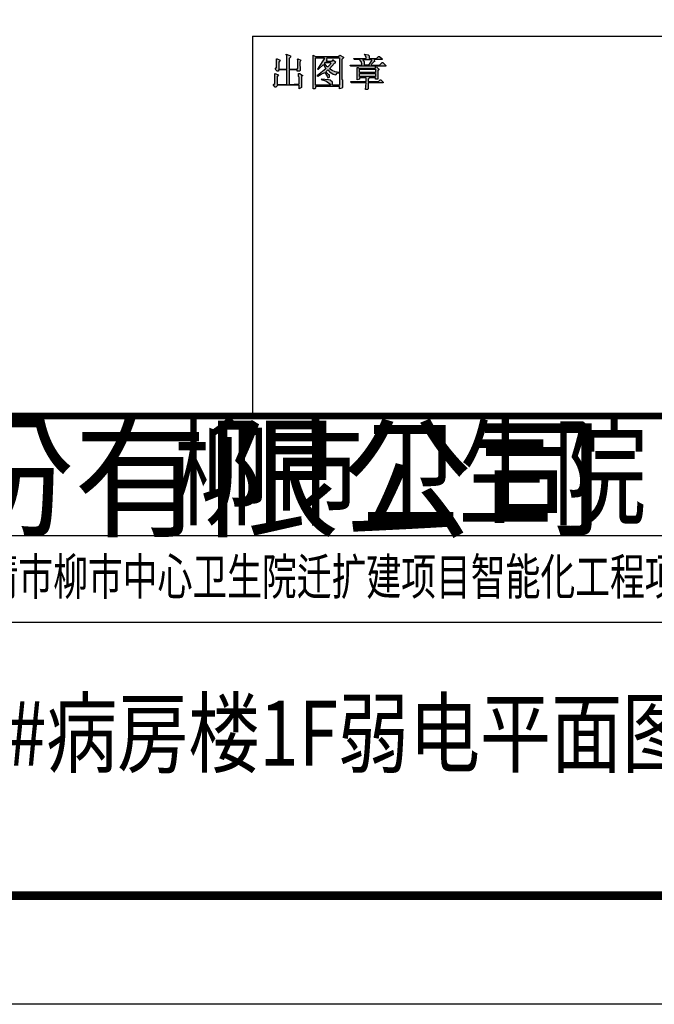
# Model space of a CAD drawing. Extents: x 446643 to 1649501, y 754532 to 951239.
# Drawn here: x 1252974 to 1258824, y 871839 to 880912 of the extents above; entities that cross this region are included whole.
import ezdxf
from ezdxf.enums import TextEntityAlignment as Align

# ---------------------------------------------------------------- set-up
doc = ezdxf.new("R2010")
doc.units = 0
doc.header["$LTSCALE"] = 1000
doc.layers.add('高专_图框', color=7, linetype='Continuous', lineweight=30)
doc.styles.add('_TEL_DIM', font='SIMPLEX', dxfattribs={"width": 0.8, "height": 3.5, "bigfont": 'HZTXT'})

# ---------------------------------------------------------------- blocks, each defined once
blk = doc.blocks.new('高专图框_图签')
at = {"layer": '高专_图框', "lineweight": -3}
h = blk.add_hatch(color=256, dxfattribs=at)
h.paths.add_polyline_path([(-5994.8, 7575.6), (-5910.4, 7575.6), (-5848.5, 7575.6), (-5848.5, 7547.4), (-5932.9, 7547.4), (-5994.8, 7547.4), (-5994.8, 7569.9)], flags=16)
h.paths.add_polyline_path([(-5994.8, 7614.9), (-5910.4, 7614.9), (-5848.5, 7614.9), (-5848.5, 7586.8), (-5932.9, 7586.8), (-5994.8, 7586.8), (-5994.8, 7609.3)], flags=16)
h.paths.add_polyline_path([(-5961, 7704.9), (-5887.9, 7704.9), (-5882.3, 7699.3), (-5899.2, 7671.2), (-5910.4, 7654.3), (-5949.8, 7654.3), (-5949.8, 7688.1), (-5955.4, 7688.1)], flags=17)
h.paths.add_polyline_path([(-5949.8, 7755.6), (-5916, 7749.9), (-5904.8, 7738.7), (-5904.8, 7716.2), (-5837.3, 7716.2), (-5820.4, 7733.1), (-5809.2, 7733.1), (-5786.7, 7710.6), (-5786.7, 7704.9), (-5854.2, 7704.9), (-5859.8, 7699.3), (-5854.2, 7688.1), (-5859.8, 7688.1), (-5887.9, 7659.9), (-5882.3, 7654.3), (-5809.2, 7654.3), (-5786.7, 7676.8), (-5781, 7676.8), (-5752.9, 7648.7), (-5752.9, 7643.1), (-5831.7, 7643.1), (-5837.3, 7637.4), (-5820.4, 7620.6), (-5814.8, 7620.6), (-5826, 7603.7), (-5826, 7524.9), (-5848.5, 7524.9), (-5848.5, 7536.2), (-5904.8, 7536.2), (-5916, 7524.9), (-5916, 7502.4), (-5831.7, 7502.4), (-5820.4, 7502.4), (-5803.5, 7519.3), (-5797.9, 7519.3), (-5775.4, 7496.8), (-5775.4, 7491.2), (-5859.8, 7491.2), (-5916, 7491.2), (-5916, 7434.9), (-5921.7, 7429.3), (-5938.5, 7429.3), (-5932.9, 7491.2), (-6017.3, 7491.2), (-6067.9, 7491.2), (-6073.5, 7496.8), (-6073.5, 7502.4), (-5989.2, 7502.4), (-5932.9, 7502.4), (-5932.9, 7536.2), (-5994.8, 7536.2), (-5994.8, 7524.9), (-6017.3, 7519.3), (-6017.3, 7603.7), (-6017.3, 7631.8), (-6006, 7631.8), (-6000.4, 7626.2), (-5916, 7626.2), (-5848.5, 7626.2), (-5848.5, 7643.1), (-5932.9, 7643.1), (-6017.3, 7643.1), (-6073.5, 7643.1), (-6079.2, 7648.7), (-6079.2, 7654.3), (-5994.8, 7654.3), (-5972.3, 7654.3), (-5972.3, 7665.6), (-5977.9, 7688.1), (-5994.8, 7704.9), (-6039.8, 7704.9), (-6045.4, 7710.6), (-6045.4, 7716.2), (-5961, 7716.2), (-5932.9, 7716.2), (-5932.9, 7727.4)])
h.paths.add_polyline_path([(-6315.4, 7676.8), (-6264.8, 7676.8), (-6259.2, 7671.2), (-6264.8, 7659.9), (-6287.3, 7637.4), (-6292.9, 7637.4), (-6315.4, 7665.6)], flags=16)
h.paths.add_polyline_path([(-6292.9, 7721.8), (-6208.5, 7721.8), (-6180.4, 7721.8), (-6180.4, 7637.4), (-6180.4, 7586.8), (-6219.8, 7592.4), (-6247.9, 7603.7), (-6270.4, 7620.6), (-6225.4, 7671.2), (-6214.2, 7676.8), (-6236.7, 7699.3), (-6242.3, 7699.3), (-6253.5, 7688.1), (-6298.5, 7688.1), (-6292.9, 7704.9), (-6298.5, 7716.2)], flags=16)
h.paths.add_polyline_path([(-6399.8, 7721.8), (-6321, 7721.8), (-6321, 7710.6), (-6332.3, 7693.7), (-6360.4, 7648.7), (-6382.9, 7614.9), (-6371.7, 7614.9), (-6326.7, 7659.9), (-6304.2, 7620.6), (-6366, 7569.9), (-6388.5, 7558.7), (-6377.3, 7553.1), (-6349.2, 7569.9), (-6315.4, 7586.8), (-6292.9, 7553.1), (-6287.3, 7536.2), (-6270.4, 7541.8), (-6270.4, 7564.3), (-6276, 7564.3), (-6304.2, 7592.4), (-6287.3, 7609.3), (-6264.8, 7586.8), (-6259.2, 7586.8), (-6236.7, 7569.9), (-6214.2, 7564.3), (-6197.3, 7581.2), (-6180.4, 7581.2), (-6180.4, 7496.8), (-6180.4, 7468.7), (-6242.3, 7468.7), (-6247.9, 7474.3), (-6242.3, 7479.9), (-6242.3, 7496.8), (-6264.8, 7513.7), (-6281.7, 7519.3), (-6349.2, 7524.9), (-6337.9, 7519.3), (-6304.2, 7508.1), (-6259.2, 7474.3), (-6264.8, 7468.7), (-6349.2, 7468.7), (-6399.8, 7468.7), (-6399.8, 7553.1), (-6399.8, 7637.4), (-6399.8, 7716.2)], flags=16)
h.paths.add_polyline_path([(-6422.3, 7744.3), (-6399.8, 7733.1), (-6315.4, 7733.1), (-6231, 7733.1), (-6186, 7733.1), (-6174.8, 7744.3), (-6141, 7727.4), (-6141, 7721.8), (-6157.9, 7704.9), (-6157.9, 7620.6), (-6157.9, 7536.2), (-6157.9, 7524.9), (-6152.3, 7519.3), (-6152.3, 7446.2), (-6157.9, 7440.6), (-6180.4, 7434.9), (-6180.4, 7457.4), (-6264.8, 7457.4), (-6349.2, 7457.4), (-6399.8, 7457.4), (-6399.8, 7440.6), (-6405.4, 7434.9), (-6422.3, 7434.9), (-6422.3, 7738.7)])
h.paths.add_polyline_path([(-6669.8, 7755.6), (-6647.3, 7744.3), (-6630.4, 7738.7), (-6630.4, 7727.4), (-6641.7, 7716.2), (-6641.7, 7631.8), (-6641.7, 7614.9), (-6574.2, 7614.9), (-6562.9, 7626.2), (-6562.9, 7699.3), (-6568.5, 7704.9), (-6562.9, 7710.6), (-6534.8, 7699.3), (-6546, 7682.4), (-6540.4, 7603.7), (-6546, 7598.1), (-6568.5, 7598.1), (-6568.5, 7609.3), (-6641.7, 7609.3), (-6641.7, 7524.9), (-6641.7, 7474.3), (-6551.7, 7479.9), (-6551.7, 7541.8), (-6557.3, 7547.4), (-6557.3, 7575.6), (-6546, 7575.6), (-6529.2, 7564.3), (-6517.9, 7558.7), (-6529.2, 7547.4), (-6529.2, 7463.1), (-6529.2, 7446.2), (-6551.7, 7434.9), (-6551.7, 7468.7), (-6636, 7468.7), (-6720.4, 7468.7), (-6748.5, 7468.7), (-6765.4, 7451.8), (-6771, 7451.8), (-6787.9, 7468.7), (-6787.9, 7474.3), (-6776.7, 7485.6), (-6776.7, 7569.9), (-6776.7, 7575.6), (-6742.9, 7564.3), (-6754.2, 7547.4), (-6754.2, 7474.3), (-6669.8, 7474.3), (-6664.2, 7474.3), (-6664.2, 7558.7), (-6664.2, 7609.3), (-6742.9, 7609.3), (-6742.9, 7598.1), (-6754.2, 7598.1), (-6771, 7614.9), (-6759.8, 7631.8), (-6759.8, 7710.6), (-6754.2, 7710.6), (-6726, 7699.3), (-6737.3, 7682.4), (-6737.3, 7614.9), (-6664.2, 7614.9), (-6664.2, 7699.3), (-6664.2, 7744.3), (-6669.8, 7749.9)])
for p, q in [((-6980, 7920), (-6980, 4420)), ((-6980, 7920), (-0.5, 7920)), ((-6669.8, 7755.6), (-6647.3, 7744.3)), ((-6669.8, 7749.9), (-6669.8, 7755.6)), ((-6664.2, 7744.3), (-6669.8, 7749.9)), ((-6664.2, 7699.3), (-6664.2, 7744.3)), ((-6647.3, 7744.3), (-6630.4, 7738.7)), ((-6630.4, 7727.4), (-6641.7, 7716.2)), ((-6641.7, 7716.2), (-6641.7, 7631.8)), ((-6630.4, 7738.7), (-6630.4, 7727.4)), ((-6422.3, 7744.3), (-6399.8, 7733.1)), ((-6422.3, 7738.7), (-6422.3, 7744.3)), ((-6422.3, 7434.9), (-6422.3, 7738.7)), ((-6399.8, 7733.1), (-6315.4, 7733.1)), ((-6399.8, 7721.8), (-6321, 7721.8)), ((-6399.8, 7716.2), (-6399.8, 7721.8)), ((-6399.8, 7637.4), (-6399.8, 7716.2)), ((-6321, 7721.8), (-6321, 7710.6)), ((-6315.4, 7733.1), (-6231, 7733.1)), ((-6298.5, 7716.2), (-6292.9, 7721.8)), ((-6292.9, 7704.9), (-6298.5, 7716.2)), ((-6292.9, 7721.8), (-6208.5, 7721.8)), ((-6231, 7733.1), (-6186, 7733.1)), ((-6208.5, 7721.8), (-6180.4, 7721.8)), ((-6186, 7733.1), (-6174.8, 7744.3)), ((-6180.4, 7721.8), (-6180.4, 7637.4)), ((-6174.8, 7744.3), (-6141, 7727.4)), ((-6141, 7721.8), (-6157.9, 7704.9)), ((-6141, 7727.4), (-6141, 7721.8)), ((-6045.4, 7710.6), (-6045.4, 7716.2)), ((-6045.4, 7716.2), (-5961, 7716.2)), ((-5961, 7716.2), (-5932.9, 7716.2)), ((-5949.8, 7755.6), (-5916, 7749.9)), ((-5932.9, 7727.4), (-5949.8, 7755.6)), ((-5932.9, 7716.2), (-5932.9, 7727.4)), ((-5916, 7749.9), (-5904.8, 7738.7)), ((-5904.8, 7738.7), (-5904.8, 7716.2)), ((-5904.8, 7716.2), (-5837.3, 7716.2)), ((-5837.3, 7716.2), (-5820.4, 7733.1)), ((-5820.4, 7733.1), (-5809.2, 7733.1)), ((-5809.2, 7733.1), (-5786.7, 7710.6)), ((-6771, 7614.9), (-6759.8, 7631.8)), ((-6759.8, 7631.8), (-6759.8, 7710.6)), ((-6759.8, 7710.6), (-6754.2, 7710.6)), ((-6754.2, 7710.6), (-6726, 7699.3)), ((-6726, 7699.3), (-6737.3, 7682.4)), ((-6737.3, 7682.4), (-6737.3, 7614.9)), ((-6664.2, 7614.9), (-6664.2, 7699.3)), ((-6641.7, 7631.8), (-6641.7, 7614.9)), ((-6574.2, 7614.9), (-6562.9, 7626.2)), ((-6568.5, 7704.9), (-6562.9, 7710.6)), ((-6562.9, 7699.3), (-6568.5, 7704.9)), ((-6562.9, 7710.6), (-6534.8, 7699.3)), ((-6562.9, 7626.2), (-6562.9, 7699.3)), ((-6534.8, 7699.3), (-6546, 7682.4)), ((-6546, 7682.4), (-6540.4, 7603.7)), ((-6399.8, 7553.1), (-6399.8, 7637.4)), ((-6360.4, 7648.7), (-6382.9, 7614.9)), ((-6371.7, 7614.9), (-6326.7, 7659.9)), ((-6332.3, 7693.7), (-6360.4, 7648.7)), ((-6321, 7710.6), (-6332.3, 7693.7)), ((-6326.7, 7659.9), (-6304.2, 7620.6)), ((-6315.4, 7676.8), (-6264.8, 7676.8)), ((-6315.4, 7665.6), (-6315.4, 7676.8)), ((-6292.9, 7637.4), (-6315.4, 7665.6)), ((-6298.5, 7688.1), (-6292.9, 7704.9)), ((-6253.5, 7688.1), (-6298.5, 7688.1)), ((-6287.3, 7637.4), (-6292.9, 7637.4)), ((-6264.8, 7659.9), (-6287.3, 7637.4)), ((-6270.4, 7620.6), (-6225.4, 7671.2)), ((-6264.8, 7676.8), (-6259.2, 7671.2)), ((-6259.2, 7671.2), (-6264.8, 7659.9)), ((-6242.3, 7699.3), (-6253.5, 7688.1)), ((-6236.7, 7699.3), (-6242.3, 7699.3)), ((-6214.2, 7676.8), (-6236.7, 7699.3)), ((-6225.4, 7671.2), (-6214.2, 7676.8)), ((-6180.4, 7637.4), (-6180.4, 7586.8)), ((-6157.9, 7704.9), (-6157.9, 7620.6)), ((-6079.2, 7648.7), (-6079.2, 7654.3)), ((-6079.2, 7654.3), (-5994.8, 7654.3)), ((-6073.5, 7643.1), (-6079.2, 7648.7)), ((-6017.3, 7643.1), (-6073.5, 7643.1)), ((-6039.8, 7704.9), (-6045.4, 7710.6)), ((-5994.8, 7704.9), (-6039.8, 7704.9)), ((-5932.9, 7643.1), (-6017.3, 7643.1)), ((-6017.3, 7603.7), (-6017.3, 7631.8)), ((-6017.3, 7631.8), (-6006, 7631.8)), ((-6006, 7631.8), (-6000.4, 7626.2)), ((-6000.4, 7626.2), (-5916, 7626.2)), ((-5977.9, 7688.1), (-5994.8, 7704.9)), ((-5994.8, 7654.3), (-5972.3, 7654.3)), ((-5972.3, 7665.6), (-5977.9, 7688.1)), ((-5972.3, 7654.3), (-5972.3, 7665.6)), ((-5961, 7704.9), (-5887.9, 7704.9)), ((-5955.4, 7688.1), (-5961, 7704.9)), ((-5949.8, 7688.1), (-5955.4, 7688.1)), ((-5949.8, 7654.3), (-5949.8, 7688.1)), ((-5910.4, 7654.3), (-5949.8, 7654.3)), ((-5848.5, 7643.1), (-5932.9, 7643.1)), ((-5916, 7626.2), (-5848.5, 7626.2)), ((-5899.2, 7671.2), (-5910.4, 7654.3)), ((-5882.3, 7699.3), (-5899.2, 7671.2)), ((-5887.9, 7704.9), (-5882.3, 7699.3)), ((-5859.8, 7688.1), (-5887.9, 7659.9)), ((-5887.9, 7659.9), (-5882.3, 7654.3)), ((-5882.3, 7654.3), (-5809.2, 7654.3)), ((-5854.2, 7704.9), (-5859.8, 7699.3)), ((-5859.8, 7699.3), (-5854.2, 7688.1)), ((-5854.2, 7688.1), (-5859.8, 7688.1)), ((-5786.7, 7704.9), (-5854.2, 7704.9)), ((-5848.5, 7626.2), (-5848.5, 7643.1)), ((-5831.7, 7643.1), (-5837.3, 7637.4)), ((-5837.3, 7637.4), (-5820.4, 7620.6)), ((-5752.9, 7643.1), (-5831.7, 7643.1)), ((-5809.2, 7654.3), (-5786.7, 7676.8)), ((-5786.7, 7710.6), (-5786.7, 7704.9)), ((-5786.7, 7676.8), (-5781, 7676.8)), ((-5781, 7676.8), (-5752.9, 7648.7)), ((-5752.9, 7648.7), (-5752.9, 7643.1)), ((-6776.7, 7569.9), (-6776.7, 7575.6)), ((-6776.7, 7575.6), (-6742.9, 7564.3)), ((-6776.7, 7485.6), (-6776.7, 7569.9)), ((-6754.2, 7598.1), (-6771, 7614.9)), ((-6742.9, 7598.1), (-6754.2, 7598.1)), ((-6742.9, 7564.3), (-6754.2, 7547.4)), ((-6754.2, 7547.4), (-6754.2, 7474.3)), ((-6664.2, 7609.3), (-6742.9, 7609.3)), ((-6742.9, 7609.3), (-6742.9, 7598.1)), ((-6737.3, 7614.9), (-6664.2, 7614.9)), ((-6664.2, 7558.7), (-6664.2, 7609.3)), ((-6664.2, 7474.3), (-6664.2, 7558.7)), ((-6641.7, 7614.9), (-6574.2, 7614.9)), ((-6568.5, 7609.3), (-6641.7, 7609.3)), ((-6641.7, 7609.3), (-6641.7, 7524.9)), ((-6568.5, 7598.1), (-6568.5, 7609.3)), ((-6546, 7598.1), (-6568.5, 7598.1)), ((-6557.3, 7547.4), (-6557.3, 7575.6)), ((-6557.3, 7575.6), (-6546, 7575.6)), ((-6551.7, 7541.8), (-6557.3, 7547.4)), ((-6551.7, 7479.9), (-6551.7, 7541.8)), ((-6540.4, 7603.7), (-6546, 7598.1)), ((-6546, 7575.6), (-6529.2, 7564.3)), ((-6529.2, 7564.3), (-6517.9, 7558.7)), ((-6517.9, 7558.7), (-6529.2, 7547.4)), ((-6529.2, 7547.4), (-6529.2, 7463.1)), ((-6399.8, 7468.7), (-6399.8, 7553.1)), ((-6366, 7569.9), (-6388.5, 7558.7)), ((-6388.5, 7558.7), (-6377.3, 7553.1)), ((-6382.9, 7614.9), (-6371.7, 7614.9)), ((-6377.3, 7553.1), (-6349.2, 7569.9)), ((-6304.2, 7620.6), (-6366, 7569.9)), ((-6349.2, 7569.9), (-6315.4, 7586.8)), ((-6315.4, 7586.8), (-6292.9, 7553.1)), ((-6304.2, 7592.4), (-6287.3, 7609.3)), ((-6276, 7564.3), (-6304.2, 7592.4)), ((-6292.9, 7553.1), (-6287.3, 7536.2)), ((-6287.3, 7609.3), (-6264.8, 7586.8)), ((-6287.3, 7536.2), (-6270.4, 7541.8)), ((-6270.4, 7564.3), (-6276, 7564.3)), ((-6247.9, 7603.7), (-6270.4, 7620.6)), ((-6270.4, 7541.8), (-6270.4, 7564.3)), ((-6264.8, 7586.8), (-6259.2, 7586.8)), ((-6259.2, 7586.8), (-6236.7, 7569.9)), ((-6219.8, 7592.4), (-6247.9, 7603.7)), ((-6236.7, 7569.9), (-6214.2, 7564.3)), ((-6180.4, 7586.8), (-6219.8, 7592.4)), ((-6214.2, 7564.3), (-6197.3, 7581.2)), ((-6197.3, 7581.2), (-6180.4, 7581.2)), ((-6180.4, 7581.2), (-6180.4, 7496.8)), ((-6157.9, 7620.6), (-6157.9, 7536.2)), ((-6157.9, 7536.2), (-6157.9, 7524.9)), ((-6017.3, 7519.3), (-6017.3, 7603.7)), ((-5994.8, 7614.9), (-5910.4, 7614.9)), ((-5994.8, 7609.3), (-5994.8, 7614.9)), ((-5994.8, 7586.8), (-5994.8, 7609.3)), ((-5932.9, 7586.8), (-5994.8, 7586.8)), ((-5994.8, 7575.6), (-5910.4, 7575.6)), ((-5994.8, 7569.9), (-5994.8, 7575.6)), ((-5994.8, 7547.4), (-5994.8, 7569.9)), ((-5932.9, 7547.4), (-5994.8, 7547.4)), ((-5932.9, 7536.2), (-5994.8, 7536.2)), ((-5994.8, 7536.2), (-5994.8, 7524.9)), ((-5848.5, 7586.8), (-5932.9, 7586.8)), ((-5848.5, 7547.4), (-5932.9, 7547.4)), ((-5932.9, 7502.4), (-5932.9, 7536.2)), ((-5904.8, 7536.2), (-5916, 7524.9)), ((-5910.4, 7614.9), (-5848.5, 7614.9)), ((-5910.4, 7575.6), (-5848.5, 7575.6)), ((-5848.5, 7536.2), (-5904.8, 7536.2)), ((-5848.5, 7614.9), (-5848.5, 7586.8)), ((-5848.5, 7575.6), (-5848.5, 7547.4)), ((-5848.5, 7524.9), (-5848.5, 7536.2)), ((-5814.8, 7620.6), (-5826, 7603.7)), ((-5826, 7603.7), (-5826, 7524.9)), ((-5820.4, 7620.6), (-5814.8, 7620.6)), ((-6787.9, 7474.3), (-6776.7, 7485.6)), ((-6787.9, 7468.7), (-6787.9, 7474.3)), ((-6771, 7451.8), (-6787.9, 7468.7)), ((-6765.4, 7451.8), (-6771, 7451.8)), ((-6748.5, 7468.7), (-6765.4, 7451.8)), ((-6754.2, 7474.3), (-6669.8, 7474.3)), ((-6720.4, 7468.7), (-6748.5, 7468.7)), ((-6636, 7468.7), (-6720.4, 7468.7)), ((-6669.8, 7474.3), (-6664.2, 7474.3)), ((-6641.7, 7524.9), (-6641.7, 7474.3)), ((-6641.7, 7474.3), (-6551.7, 7479.9)), ((-6551.7, 7468.7), (-6636, 7468.7)), ((-6551.7, 7434.9), (-6551.7, 7468.7)), ((-6529.2, 7446.2), (-6551.7, 7434.9)), ((-6529.2, 7463.1), (-6529.2, 7446.2)), ((-6399.8, 7440.6), (-6405.4, 7434.9)), ((-6349.2, 7468.7), (-6399.8, 7468.7)), ((-6349.2, 7457.4), (-6399.8, 7457.4)), ((-6399.8, 7457.4), (-6399.8, 7440.6)), ((-6281.7, 7519.3), (-6349.2, 7524.9)), ((-6349.2, 7524.9), (-6337.9, 7519.3)), ((-6264.8, 7468.7), (-6349.2, 7468.7)), ((-6264.8, 7457.4), (-6349.2, 7457.4)), ((-6337.9, 7519.3), (-6304.2, 7508.1)), ((-6304.2, 7508.1), (-6259.2, 7474.3)), ((-6264.8, 7513.7), (-6281.7, 7519.3)), ((-6242.3, 7496.8), (-6264.8, 7513.7)), ((-6259.2, 7474.3), (-6264.8, 7468.7)), ((-6180.4, 7457.4), (-6264.8, 7457.4)), ((-6247.9, 7474.3), (-6242.3, 7479.9)), ((-6242.3, 7468.7), (-6247.9, 7474.3)), ((-6242.3, 7479.9), (-6242.3, 7496.8)), ((-6180.4, 7468.7), (-6242.3, 7468.7)), ((-6180.4, 7496.8), (-6180.4, 7468.7)), ((-6180.4, 7434.9), (-6180.4, 7457.4)), ((-6157.9, 7440.6), (-6180.4, 7434.9)), ((-6157.9, 7524.9), (-6152.3, 7519.3)), ((-6152.3, 7446.2), (-6157.9, 7440.6)), ((-6152.3, 7519.3), (-6152.3, 7446.2)), ((-6073.5, 7496.8), (-6073.5, 7502.4)), ((-6073.5, 7502.4), (-5989.2, 7502.4)), ((-6067.9, 7491.2), (-6073.5, 7496.8)), ((-6017.3, 7491.2), (-6067.9, 7491.2)), ((-5994.8, 7524.9), (-6017.3, 7519.3)), ((-5932.9, 7491.2), (-6017.3, 7491.2)), ((-5989.2, 7502.4), (-5932.9, 7502.4)), ((-5938.5, 7429.3), (-5932.9, 7491.2)), ((-5916, 7524.9), (-5916, 7502.4)), ((-5916, 7502.4), (-5831.7, 7502.4)), ((-5859.8, 7491.2), (-5916, 7491.2)), ((-5916, 7491.2), (-5916, 7434.9)), ((-5775.4, 7491.2), (-5859.8, 7491.2)), ((-5826, 7524.9), (-5848.5, 7524.9)), ((-5831.7, 7502.4), (-5820.4, 7502.4)), ((-5820.4, 7502.4), (-5803.5, 7519.3)), ((-5803.5, 7519.3), (-5797.9, 7519.3)), ((-5797.9, 7519.3), (-5775.4, 7496.8)), ((-5775.4, 7496.8), (-5775.4, 7491.2)), ((-6405.4, 7434.9), (-6422.3, 7434.9)), ((-5921.7, 7429.3), (-5938.5, 7429.3)), ((-5916, 7434.9), (-5921.7, 7429.3)), ((-18979.5, 4420), (40, 4420)), ((-6980, 4420), (-0.5, 4420)), ((-18979.6, 3320), (40, 3320)), ((-9380, 2520), (-3148.3, 2520))]:
    blk.add_line(p, q, dxfattribs=at)
at = {"layer": '高专_图框', "lineweight": -3, "const_width": 60}
blk.add_lwpolyline([(-18979.5, 20), (-18979.5, 4420), (-40, 4420)], dxfattribs=at)
at = {"layer": '高专_图框', "lineweight": -3}
blk.add_arc((-6979.5, 5219.5), 0.5, 90, 180, dxfattribs=at)
at = {"lineweight": -3, "style": '_TEL_DIM'}
for s, height, width, p in [('柳市卫生院', 800, 0.8, (-5524.1, 3796.8)), ('乐清市柳市中心卫生院迁扩建项目智能化工程项目', 336, 0.7, (-6251.9, 2897))]:
    blk.add_text(s, height=height, dxfattribs=dict(at, width=width)).set_placement(p, align=Align.MIDDLE)
at = {"lineweight": -3, "insert": (-18451.3, 4300.1), "char_height": 900, "attachment_point": 1, "style": '_TEL_DIM'}
blk.add_mtext_dynamic_manual_height_columns('浙江迈新科技股份有限公司', width=8907.847, gutter_width=17.5, heights=[0], dxfattribs=at)
blk = doc.blocks.new('A$C505E4FFC')
at = {"layer": '高专_图框'}
blk.add_lwpolyline([(0, 59400), (84100, 59400), (84100, 0), (0, 0)], close=True, dxfattribs=at)
at = {"layer": '高专_图框', "const_width": 80}
blk.add_lwpolyline([(83100, 1000), (2500, 1000), (2500, 58400), (83100, 58400)], close=True, dxfattribs=at)
at = {"layer": '高专_图框'}
blk.add_blockref('高专图框_图签', (83100, 1000), dxfattribs=at)

msp = doc.modelspace()

# ---------------------------------------------------------------- block references
msp.add_blockref('A$C505E4FFC', (1179001.2, 871839.4))

# ---------------------------------------------------------------- texts
at = {"layer": '高专_图框', "color": 6, "lineweight": -3, "style": '_TEL_DIM', "width": 0.8}
msp.add_text('2#病房楼1F弱电平面图', height=600, dxfattribs=at).set_placement((1255837, 874259.4), align=Align.MIDDLE)

doc.saveas('drawing.dxf')
